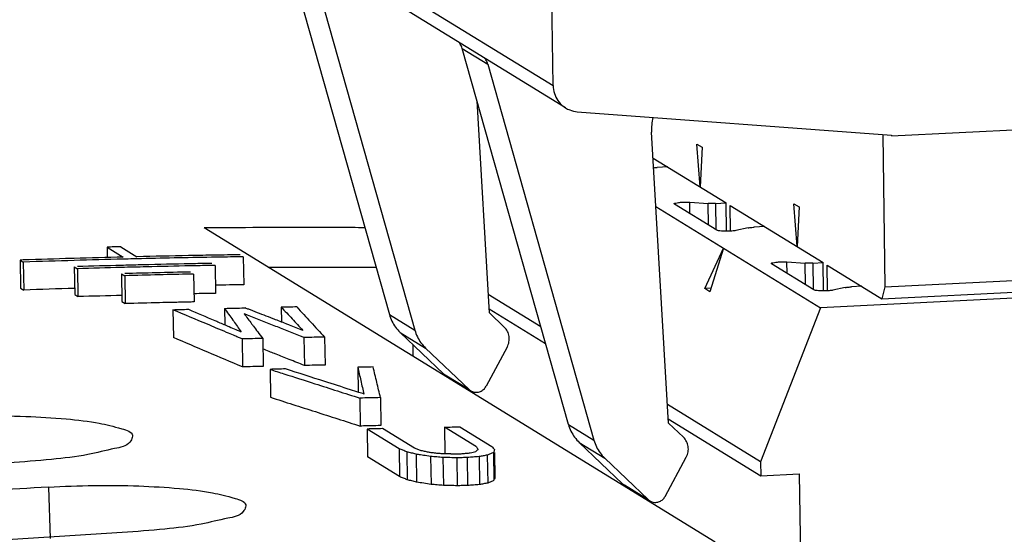
# Model space of a CAD drawing. Extents: x 0 to 34, y 0 to 22.
# Drawn here: x 25.2 to 25.7, y 20 to 20.2 of the extents above; entities that cross this region are included whole.
import ezdxf

# ---------------------------------------------------------------- set-up
doc = ezdxf.new("R2010")
doc.units = 0
doc.header["$LTSCALE"] = 1.87
doc.header["$MEASUREMENT"] = 0
doc.layers.get('0').update_dxf_attribs({"linetype": 'CONTINUOUS'})

msp = doc.modelspace()

# ---------------------------------------------------------------- linework, layer by layer
at = {"color": 7, "linetype": 'CONTINUOUS'}
for p, q in [((25.48544, 20.18662), (25.48194, 20.42124)), ((25.2931, 20.30487), (25.48544, 20.18662)), ((25.49163, 20.17555), (25.29929, 20.2938)), ((25.35162, 20.25961), (25.40426, 20.07315)), ((25.36425, 20.25184), (25.41689, 20.06539)), ((25.49304, 20.01857), (25.4404, 20.20502)), ((25.4404, 20.20502), (25.45303, 20.19726)), ((25.45303, 20.19726), (25.50567, 20.01081)), ((25.45382, 20.0739), (25.44772, 20.17909)), ((25.65317, 20.16176), (25.97143, 20.1775)), ((25.49742, 20.17368), (25.65317, 20.16198)), ((25.54261, 20.01931), (25.53424, 20.1635)), ((25.64878, 20.16231), (25.64991, 20.08681)), ((25.65307, 20.16182), (25.65317, 20.16176)), ((25.65317, 20.16198), (25.65317, 20.16176)), ((25.55826, 20.1364), (25.55669, 20.15762)), ((25.55669, 20.15762), (25.55923, 20.15606)), ((25.55923, 20.15606), (25.55826, 20.1364)), ((25.53498, 20.15072), (25.57115, 20.12848)), ((25.54221, 20.14627), (25.53702, 20.14601)), ((25.53638, 20.1267), (25.61798, 20.07652)), ((25.54558, 20.12779), (25.54544, 20.12797)), ((25.5665, 20.11493), (25.54558, 20.12779)), ((25.55327, 20.12306), (25.55318, 20.12879)), ((25.55318, 20.12879), (25.56233, 20.12823)), ((25.56249, 20.1174), (25.56233, 20.12823)), ((25.56596, 20.12822), (25.57115, 20.12848)), ((25.56596, 20.12822), (25.56616, 20.11514)), ((25.57136, 20.11441), (25.57115, 20.12848)), ((25.57336, 20.11444), (25.57316, 20.12724)), ((25.57316, 20.12724), (25.61927, 20.0989)), ((25.60638, 20.10682), (25.60481, 20.12804)), ((25.60481, 20.12804), (25.60734, 20.12648)), ((25.60734, 20.12648), (25.60638, 20.10682)), ((25.56581, 19.96029), (25.31249, 20.11603)), ((25.58208, 20.11609), (25.57597, 20.11478)), ((25.59033, 20.11669), (25.58514, 20.11643)), ((25.26432, 20.10654), (25.2644, 20.1014)), ((25.26432, 20.10654), (25.27234, 20.10161)), ((25.27113, 20.10671), (25.27915, 20.10178)), ((25.56055, 20.08599), (25.56993, 20.10607)), ((25.56993, 20.10607), (25.56309, 20.08443)), ((25.22123, 20.10011), (25.22143, 20.08626)), ((25.22123, 20.10011), (25.22283, 20.09912)), ((25.22283, 20.09912), (25.22304, 20.08527)), ((25.31784, 20.09748), (25.31805, 20.08363)), ((25.33188, 20.10175), (25.33209, 20.0879)), ((25.59369, 20.09821), (25.59356, 20.09839)), ((25.61461, 20.08535), (25.59369, 20.09821)), ((25.60139, 20.09348), (25.6013, 20.09921)), ((25.6013, 20.09921), (25.61044, 20.09865)), ((25.6106, 20.08781), (25.61044, 20.09865)), ((25.61408, 20.09864), (25.61927, 20.0989)), ((25.61408, 20.09864), (25.61427, 20.08556)), ((25.61948, 20.08483), (25.61927, 20.0989)), ((25.62147, 20.08486), (25.62128, 20.09766)), ((25.62128, 20.09766), (25.64843, 20.08097)), ((25.24809, 20.09682), (25.24829, 20.08298)), ((25.24809, 20.09682), (25.24969, 20.09584)), ((25.24969, 20.09584), (25.2499, 20.08199)), ((25.27154, 20.09337), (25.27174, 20.07952)), ((25.27154, 20.09337), (25.27314, 20.09239)), ((25.30722, 20.09321), (25.30743, 20.07936)), ((25.96936, 20.09391), (25.61798, 20.07652)), ((25.64843, 20.08097), (25.95327, 20.09605)), ((25.64991, 20.08681), (25.79202, 20.09384)), ((25.27314, 20.09239), (25.27335, 20.07854)), ((25.22143, 20.08626), (25.22304, 20.08527)), ((25.24829, 20.08298), (25.2499, 20.08199)), ((25.47937, 20.067), (25.45329, 20.08303)), ((25.56363, 20.08614), (25.56055, 20.08599)), ((25.56309, 20.08443), (25.56055, 20.08599)), ((25.6302, 20.08651), (25.62409, 20.0852)), ((25.63845, 20.08711), (25.63326, 20.08685)), ((25.64991, 20.08681), (25.64843, 20.08097)), ((25.27174, 20.07952), (25.27335, 20.07854)), ((25.297, 20.07553), (25.29721, 20.06168)), ((25.32256, 20.07618), (25.32268, 20.06805)), ((25.35067, 20.07676), (25.35078, 20.06942)), ((25.40426, 20.07315), (25.41689, 20.06539)), ((25.4537, 20.07603), (25.48167, 20.05883)), ((25.46123, 20.06684), (25.45382, 20.0739)), ((25.61798, 20.07652), (25.58826, 20.00006)), ((25.4096, 20.06425), (25.43112, 20.04376)), ((25.4096, 20.06425), (25.42223, 20.05648)), ((25.33128, 20.06101), (25.33149, 20.04717)), ((25.34151, 20.06127), (25.34171, 20.04742)), ((25.36195, 20.06172), (25.36216, 20.04787)), ((25.37218, 20.06192), (25.37238, 20.04807)), ((25.41587, 20.05828), (25.41596, 20.05242)), ((25.42223, 20.05648), (25.44375, 20.036)), ((25.46266, 20.05703), (25.45217, 20.03754)), ((25.34512, 20.04595), (25.34532, 20.0321)), ((25.38857, 20.04698), (25.38875, 20.03463)), ((25.43112, 20.04376), (25.43197, 20.04311)), ((25.43112, 20.04376), (25.44375, 20.036)), ((25.44369, 20.0359), (25.43197, 20.04311)), ((25.44375, 20.036), (25.4446, 20.03534)), ((25.38962, 20.03169), (25.38983, 20.01784)), ((25.39985, 20.03192), (25.40005, 20.01808)), ((25.58826, 20.00006), (25.54208, 20.02845)), ((25.54248, 20.02145), (25.58836, 19.99324)), ((25.55002, 20.01226), (25.54261, 20.01931)), ((25.39323, 20.01636), (25.39344, 20.00252)), ((25.4091, 20.00661), (25.39323, 20.01636)), ((25.41677, 20.00682), (25.4009, 20.01657)), ((25.43157, 20.0173), (25.43177, 20.00422)), ((25.44744, 20.00754), (25.43157, 20.0173)), ((25.43924, 20.01745), (25.45511, 20.0077)), ((25.49304, 20.01857), (25.50567, 20.01081)), ((25.5199, 19.98918), (25.49838, 20.00967)), ((25.49838, 20.00967), (25.51101, 20.0019)), ((25.4091, 20.00661), (25.40931, 19.99276)), ((25.41294, 20.00507), (25.41315, 19.99122)), ((25.45588, 20.00479), (25.45609, 19.99094)), ((25.45641, 20.0048), (25.4566, 19.99225)), ((25.40931, 19.99276), (25.39344, 20.00252)), ((25.41754, 20.00388), (25.41775, 19.99004)), ((25.4247, 20.00276), (25.42491, 19.98891)), ((25.43084, 20.00226), (25.43104, 19.98841)), ((25.43774, 20.00211), (25.43794, 19.98826)), ((25.44285, 20.00223), (25.44306, 19.98838)), ((25.44873, 20.00269), (25.44893, 19.98884)), ((25.45282, 20.00342), (25.45302, 19.98958)), ((25.51101, 20.0019), (25.53253, 19.98142)), ((25.54095, 19.98296), (25.55144, 20.00245)), ((25.58826, 20.00006), (25.58836, 19.99324)), ((25.58836, 19.99324), (25.6074, 19.99418)), ((25.6074, 19.99418), (25.6082, 19.94071)), ((25.2353, 19.98757), (25.23618, 19.96215)), ((25.5199, 19.98918), (25.52075, 19.98852)), ((25.5199, 19.98918), (25.53253, 19.98142)), ((25.53247, 19.98132), (25.52075, 19.98853)), ((25.53253, 19.98142), (25.53338, 19.98076))]:
    msp.add_line(p, q, dxfattribs=at)
for points, knots in [([(25.4404, 20.20502), (25.44018, 20.2058), (25.43965, 20.20696), (25.43887, 20.20795), (25.43857, 20.20827)], [0, 0, 0, 0, 0.646545, 1, 1, 1, 1]), ([(25.45303, 20.19726), (25.45281, 20.19804), (25.45228, 20.1992), (25.4515, 20.20019), (25.4512, 20.20051)], [0, 0, 0, 0, 0.646547, 1, 1, 1, 1]), ([(25.48544, 20.18662), (25.48546, 20.18532), (25.48587, 20.18271), (25.48757, 20.17917), (25.4897, 20.17686), (25.49119, 20.17582), (25.49163, 20.17555)], [0, 0, 0, 0, 0.296713, 0.590278, 0.881499, 1, 1, 1, 1]), ([(25.49163, 20.17555), (25.49228, 20.17515), (25.49412, 20.17423), (25.49614, 20.17378), (25.49742, 20.17368)], [0, 0, 0, 0, 0.370991, 1, 1, 1, 1]), ([(25.53526, 20.14587), (25.53546, 20.1459), (25.53605, 20.14595), (25.53663, 20.14599), (25.53702, 20.14601)], [0, 0, 0, 0, 0.336318, 1, 1, 1, 1]), ([(25.54549, 20.12797), (25.54549, 20.12802), (25.54553, 20.12836), (25.54657, 20.12838), (25.54774, 20.12873), (25.54891, 20.12877), (25.54955, 20.1288)], [0, 0, 0, 0, 0.026965, 0.21267, 0.552121, 1, 1, 1, 1]), ([(25.54955, 20.1288), (25.54996, 20.12882), (25.55078, 20.12885), (25.552, 20.12884), (25.5528, 20.12881), (25.55318, 20.12879)], [0, 0, 0, 0, 0.339724, 0.679072, 1, 1, 1, 1]), ([(25.56596, 20.12822), (25.56555, 20.1282), (25.56473, 20.12818), (25.56351, 20.12818), (25.56271, 20.12821), (25.56233, 20.12823)], [0, 0, 0, 0, 0.339724, 0.679072, 1, 1, 1, 1]), ([(25.39213, 20.11617), (25.38999, 20.11618), (25.36912, 20.11629), (25.34258, 20.11627), (25.31817, 20.11608), (25.31249, 20.11603)], [0, 0, 0, 0, 0.080411, 0.78619, 1, 1, 1, 1]), ([(25.57291, 20.11444), (25.57222, 20.1144), (25.57088, 20.11438), (25.56901, 20.11444), (25.56758, 20.11461), (25.56675, 20.11477), (25.5665, 20.11493)], [0, 0, 0, 0, 0.321656, 0.623219, 0.860276, 1, 1, 1, 1]), ([(25.57597, 20.11478), (25.57569, 20.11472), (25.57506, 20.11462), (25.57404, 20.1145), (25.5733, 20.11445), (25.57291, 20.11444)], [0, 0, 0, 0, 0.280599, 0.619806, 1, 1, 1, 1]), ([(25.58208, 20.11609), (25.58236, 20.11615), (25.58299, 20.11625), (25.58401, 20.11636), (25.58475, 20.11641), (25.58514, 20.11643)], [0, 0, 0, 0, 0.2806, 0.619806, 1, 1, 1, 1]), ([(25.27113, 20.10671), (25.27, 20.10668), (25.26773, 20.10663), (25.26545, 20.10657), (25.26432, 20.10654)], [0, 0, 0, 0, 0.499995, 1, 1, 1, 1]), ([(25.59361, 20.09839), (25.59361, 20.09843), (25.59365, 20.09878), (25.59468, 20.0988), (25.59586, 20.09914), (25.59703, 20.09919), (25.59766, 20.09922)], [0, 0, 0, 0, 0.026965, 0.21267, 0.552121, 1, 1, 1, 1]), ([(25.59766, 20.09922), (25.59807, 20.09924), (25.5989, 20.09926), (25.60011, 20.09926), (25.60091, 20.09923), (25.6013, 20.09921)], [0, 0, 0, 0, 0.339724, 0.679072, 1, 1, 1, 1]), ([(25.61408, 20.09864), (25.61367, 20.09862), (25.61284, 20.09859), (25.61163, 20.0986), (25.61083, 20.09863), (25.61044, 20.09865)], [0, 0, 0, 0, 0.339724, 0.679072, 1, 1, 1, 1]), ([(25.30555, 20.09725), (25.29829, 20.0971), (25.28692, 20.09685), (25.27556, 20.09656), (25.27145, 20.09646)], [0, 0, 0, 0, 0.638857, 1, 1, 1, 1]), ([(25.30562, 20.09419), (25.29994, 20.09407), (25.2891, 20.09383), (25.27827, 20.09355), (25.27312, 20.09341)], [0, 0, 0, 0, 0.524242, 1, 1, 1, 1]), ([(25.30564, 20.09317), (25.30049, 20.09306), (25.28965, 20.09282), (25.27882, 20.09254), (25.27314, 20.09239)], [0, 0, 0, 0, 0.47565, 1, 1, 1, 1]), ([(25.3977, 20.09641), (25.39481, 20.09643), (25.37704, 20.09652), (25.35927, 20.09653), (25.34438, 20.09647)], [0, 0, 0, 0, 0.162607, 1, 1, 1, 1]), ([(25.62103, 20.08485), (25.62033, 20.08482), (25.61899, 20.0848), (25.61713, 20.08486), (25.61569, 20.08503), (25.61487, 20.08519), (25.61461, 20.08535)], [0, 0, 0, 0, 0.321656, 0.623219, 0.860276, 1, 1, 1, 1]), ([(25.62409, 20.0852), (25.62381, 20.08514), (25.62318, 20.08503), (25.62215, 20.08492), (25.62142, 20.08487), (25.62103, 20.08485)], [0, 0, 0, 0, 0.280599, 0.619806, 1, 1, 1, 1]), ([(25.6302, 20.08651), (25.63048, 20.08657), (25.63111, 20.08667), (25.63213, 20.08678), (25.63287, 20.08683), (25.63326, 20.08685)], [0, 0, 0, 0, 0.2806, 0.619806, 1, 1, 1, 1]), ([(25.29692, 20.07913), (25.29474, 20.07908), (25.28689, 20.07889), (25.27903, 20.07869), (25.27335, 20.07854)], [0, 0, 0, 0, 0.277102, 1, 1, 1, 1]), ([(25.297, 20.07553), (25.29828, 20.07556), (25.30083, 20.07563), (25.30339, 20.0757), (25.30467, 20.07574)], [0, 0, 0, 0, 0.500006, 1, 1, 1, 1]), ([(25.30467, 20.07574), (25.30902, 20.07388), (25.31401, 20.07175), (25.319, 20.06962), (25.31964, 20.06935)], [0, 0, 0, 0, 0.871234, 1, 1, 1, 1]), ([(25.32256, 20.07618), (25.32426, 20.07622), (25.32748, 20.07629), (25.3307, 20.07636), (25.33221, 20.0764)], [0, 0, 0, 0, 0.529457, 1, 1, 1, 1]), ([(25.35834, 20.07689), (25.35706, 20.07687), (25.35451, 20.07683), (25.35195, 20.07678), (25.35067, 20.07676)], [0, 0, 0, 0, 0.499994, 1, 1, 1, 1]), ([(25.40426, 20.07315), (25.40458, 20.07202), (25.40541, 20.06982), (25.40722, 20.06681), (25.40876, 20.06505), (25.4096, 20.06425)], [0, 0, 0, 0, 0.335158, 0.668341, 1, 1, 1, 1]), ([(25.35364, 20.06501), (25.35147, 20.06587), (25.34492, 20.06847), (25.33837, 20.07106), (25.334, 20.07278)], [0, 0, 0, 0, 0.332252, 1, 1, 1, 1]), ([(25.41689, 20.06539), (25.41721, 20.06426), (25.41804, 20.06206), (25.41985, 20.05904), (25.42139, 20.05728), (25.42223, 20.05648)], [0, 0, 0, 0, 0.335158, 0.668341, 1, 1, 1, 1]), ([(25.46266, 20.05703), (25.46308, 20.05782), (25.46369, 20.05954), (25.46374, 20.06225), (25.46293, 20.06481), (25.46186, 20.06624), (25.46123, 20.06684)], [0, 0, 0, 0, 0.253724, 0.505334, 0.753973, 1, 1, 1, 1]), ([(25.33149, 20.04717), (25.32578, 20.04959), (25.31435, 20.05443), (25.30292, 20.05926), (25.29721, 20.06168)], [0, 0, 0, 0, 0.500019, 1, 1, 1, 1]), ([(25.34151, 20.06127), (25.3398, 20.06123), (25.33639, 20.06114), (25.33299, 20.06106), (25.33128, 20.06101)], [0, 0, 0, 0, 0.499992, 1, 1, 1, 1]), ([(25.37218, 20.06192), (25.37047, 20.06189), (25.36706, 20.06183), (25.36366, 20.06176), (25.36195, 20.06172)], [0, 0, 0, 0, 0.499992, 1, 1, 1, 1]), ([(25.34809, 20.05344), (25.34783, 20.05355), (25.34668, 20.054), (25.34553, 20.05446), (25.34463, 20.05481)], [0, 0, 0, 0, 0.221312, 1, 1, 1, 1]), ([(25.34171, 20.04742), (25.34001, 20.04738), (25.3366, 20.0473), (25.33319, 20.04721), (25.33149, 20.04717)], [0, 0, 0, 0, 0.499992, 1, 1, 1, 1]), ([(25.35278, 20.04616), (25.35151, 20.04612), (25.34895, 20.04605), (25.3464, 20.04598), (25.34512, 20.04595)], [0, 0, 0, 0, 0.499994, 1, 1, 1, 1]), ([(25.35201, 20.04374), (25.35713, 20.04211), (25.36967, 20.03809), (25.38221, 20.03407), (25.38962, 20.03169)], [0, 0, 0, 0, 0.408294, 1, 1, 1, 1]), ([(25.38499, 20.03584), (25.38074, 20.0372), (25.37, 20.04065), (25.35926, 20.04408), (25.35278, 20.04616)], [0, 0, 0, 0, 0.39646, 1, 1, 1, 1]), ([(25.37238, 20.04807), (25.37068, 20.04804), (25.36727, 20.04798), (25.36386, 20.04791), (25.36216, 20.04787)], [0, 0, 0, 0, 0.499992, 1, 1, 1, 1]), ([(25.39623, 20.04713), (25.39496, 20.04711), (25.3924, 20.04706), (25.38984, 20.04701), (25.38857, 20.04698)], [0, 0, 0, 0, 0.499994, 1, 1, 1, 1]), ([(25.44487, 20.03519), (25.44528, 20.03497), (25.44616, 20.03464), (25.4471, 20.03457), (25.44756, 20.03459)], [0, 0, 0, 0, 0.498501, 1, 1, 1, 1]), ([(25.44756, 20.03459), (25.44819, 20.03462), (25.44945, 20.03491), (25.45107, 20.03596), (25.45187, 20.03698), (25.45217, 20.03754)], [0, 0, 0, 0, 0.32988, 0.663799, 1, 1, 1, 1]), ([(25.34532, 20.0321), (25.35274, 20.02973), (25.36758, 20.02498), (25.38241, 20.02022), (25.38983, 20.01784)], [0, 0, 0, 0, 0.499949, 1, 1, 1, 1]), ([(25.39985, 20.03192), (25.39814, 20.03189), (25.39473, 20.03181), (25.39133, 20.03173), (25.38962, 20.03169)], [0, 0, 0, 0, 0.499992, 1, 1, 1, 1]), ([(25.17916, 20.02208), (25.18667, 20.02253), (25.2016, 20.02305), (25.22333, 20.02284), (25.24272, 20.02168), (25.25933, 20.01978), (25.26907, 20.0173), (25.27711, 20.01488), (25.27695, 20.01257), (25.27686, 20.0122)], [0, 0, 0, 0, 0.224953, 0.446929, 0.647207, 0.812276, 0.92701, 0.988492, 1, 1, 1, 1]), ([(25.4009, 20.01657), (25.39962, 20.01654), (25.39707, 20.01647), (25.39451, 20.0164), (25.39323, 20.01636)], [0, 0, 0, 0, 0.499994, 1, 1, 1, 1]), ([(25.43157, 20.0173), (25.43285, 20.01732), (25.43541, 20.01738), (25.43796, 20.01743), (25.43924, 20.01745)], [0, 0, 0, 0, 0.500006, 1, 1, 1, 1]), ([(25.49304, 20.01857), (25.49336, 20.01744), (25.49419, 20.01524), (25.496, 20.01223), (25.49754, 20.01047), (25.49838, 20.00967)], [0, 0, 0, 0, 0.335158, 0.668341, 1, 1, 1, 1]), ([(25.27686, 20.0122), (25.27668, 20.01142), (25.27468, 20.00775), (25.26608, 20.00648), (25.2535, 20.00305), (25.23578, 20.00114), (25.22277, 20.00002), (25.21572, 19.99961)], [0, 0, 0, 0, 0.037696, 0.168169, 0.381354, 0.666948, 1, 1, 1, 1]), ([(25.50567, 20.01081), (25.50599, 20.00968), (25.50682, 20.00748), (25.50863, 20.00446), (25.51017, 20.0027), (25.51101, 20.0019)], [0, 0, 0, 0, 0.335158, 0.668341, 1, 1, 1, 1]), ([(25.55144, 20.00245), (25.55187, 20.00324), (25.55247, 20.00496), (25.55252, 20.00767), (25.55171, 20.01023), (25.55065, 20.01166), (25.55002, 20.01226)], [0, 0, 0, 0, 0.253724, 0.505334, 0.753973, 1, 1, 1, 1]), ([(25.42009, 20.00559), (25.41954, 20.0058), (25.41898, 20.006), (25.41841, 20.00621), (25.4184, 20.00622)], [0, 0, 0, 0, 0.98244, 1, 1, 1, 1]), ([(25.42904, 20.00418), (25.42823, 20.00427), (25.42685, 20.00442), (25.42548, 20.00457), (25.42491, 20.00464)], [0, 0, 0, 0, 0.58711, 1, 1, 1, 1]), ([(25.44438, 20.00455), (25.44485, 20.00466), (25.44578, 20.0049), (25.44672, 20.00514), (25.44719, 20.00526)], [0, 0, 0, 0, 0.50003, 1, 1, 1, 1]), ([(25.44744, 20.00754), (25.44757, 20.00733), (25.44774, 20.00704), (25.44791, 20.00676), (25.44795, 20.00669)], [0, 0, 0, 0, 0.74944, 1, 1, 1, 1]), ([(25.45511, 20.0077), (25.45532, 20.00743), (25.45572, 20.00694), (25.45611, 20.00644), (25.4563, 20.00621)], [0, 0, 0, 0, 0.53918, 1, 1, 1, 1]), ([(25.45639, 20.0061), (25.4563, 20.00588), (25.45613, 20.00544), (25.45597, 20.00501), (25.45588, 20.00479)], [0, 0, 0, 0, 0.499897, 1, 1, 1, 1]), ([(25.43774, 20.00211), (25.43659, 20.00213), (25.43429, 20.00219), (25.43199, 20.00224), (25.43084, 20.00226)], [0, 0, 0, 0, 0.500001, 1, 1, 1, 1]), ([(25.43467, 20.00399), (25.43373, 20.00403), (25.43247, 20.00407), (25.43122, 20.00411), (25.4309, 20.00412)], [0, 0, 0, 0, 0.746204, 1, 1, 1, 1]), ([(25.43467, 20.00399), (25.43552, 20.00401), (25.43722, 20.00406), (25.43893, 20.0041), (25.43978, 20.00411)], [0, 0, 0, 0, 0.500004, 1, 1, 1, 1]), ([(25.44285, 20.00223), (25.442, 20.00221), (25.44029, 20.00217), (25.43859, 20.00213), (25.43774, 20.00211)], [0, 0, 0, 0, 0.499996, 1, 1, 1, 1]), ([(25.43978, 20.00411), (25.44055, 20.00419), (25.4415, 20.00428), (25.44246, 20.00437), (25.44265, 20.00438)], [0, 0, 0, 0, 0.801428, 1, 1, 1, 1]), ([(25.44873, 20.00269), (25.44775, 20.00261), (25.44636, 20.0025), (25.44496, 20.00239), (25.44455, 20.00236)], [0, 0, 0, 0, 0.703437, 1, 1, 1, 1]), ([(25.45282, 20.00342), (25.45213, 20.0033), (25.45077, 20.00306), (25.44941, 20.00281), (25.44873, 20.00269)], [0, 0, 0, 0, 0.499972, 1, 1, 1, 1]), ([(25.41315, 19.99122), (25.41251, 19.99148), (25.41123, 19.99199), (25.40995, 19.99251), (25.40931, 19.99276)], [0, 0, 0, 0, 0.500003, 1, 1, 1, 1]), ([(25.41775, 19.99004), (25.41698, 19.99023), (25.41545, 19.99063), (25.41391, 19.99103), (25.41315, 19.99122)], [0, 0, 0, 0, 0.500007, 1, 1, 1, 1]), ([(25.42491, 19.98891), (25.42371, 19.9891), (25.42133, 19.98947), (25.41894, 19.98985), (25.41775, 19.99004)], [0, 0, 0, 0, 0.500011, 1, 1, 1, 1]), ([(25.4566, 19.99225), (25.45651, 19.99203), (25.45634, 19.99159), (25.45617, 19.99116), (25.45609, 19.99094)], [0, 0, 0, 0, 0.499897, 1, 1, 1, 1]), ([(25.2353, 19.98757), (25.24281, 19.98802), (25.25774, 19.98854), (25.27947, 19.98833), (25.29885, 19.98717), (25.31546, 19.98527), (25.32521, 19.98279), (25.33324, 19.98036), (25.33308, 19.97806), (25.333, 19.97769)], [0, 0, 0, 0, 0.224953, 0.446929, 0.647207, 0.812276, 0.92701, 0.988492, 1, 1, 1, 1]), ([(25.43104, 19.98841), (25.43002, 19.9885), (25.42798, 19.98866), (25.42593, 19.98883), (25.42491, 19.98891)], [0, 0, 0, 0, 0.500006, 1, 1, 1, 1]), ([(25.43794, 19.98826), (25.43679, 19.98828), (25.43449, 19.98834), (25.43219, 19.98839), (25.43104, 19.98841)], [0, 0, 0, 0, 0.500001, 1, 1, 1, 1]), ([(25.44306, 19.98838), (25.4422, 19.98836), (25.4405, 19.98832), (25.4388, 19.98828), (25.43794, 19.98826)], [0, 0, 0, 0, 0.499996, 1, 1, 1, 1]), ([(25.44893, 19.98884), (25.44795, 19.98876), (25.446, 19.98861), (25.44404, 19.98846), (25.44306, 19.98838)], [0, 0, 0, 0, 0.499986, 1, 1, 1, 1]), ([(25.45302, 19.98958), (25.45234, 19.98945), (25.45098, 19.98921), (25.44962, 19.98896), (25.44893, 19.98884)], [0, 0, 0, 0, 0.499972, 1, 1, 1, 1]), ([(25.53365, 19.9806), (25.53406, 19.98039), (25.53494, 19.98006), (25.53588, 19.97998), (25.53635, 19.98001)], [0, 0, 0, 0, 0.498501, 1, 1, 1, 1]), ([(25.53635, 19.98001), (25.53697, 19.98004), (25.53823, 19.98033), (25.53985, 19.98137), (25.54065, 19.9824), (25.54095, 19.98296)], [0, 0, 0, 0, 0.32988, 0.663799, 1, 1, 1, 1]), ([(25.333, 19.97769), (25.33281, 19.97691), (25.33081, 19.97323), (25.32221, 19.97197), (25.30964, 19.96853), (25.29192, 19.96663), (25.2789, 19.96551), (25.27185, 19.96509)], [0, 0, 0, 0, 0.037696, 0.168169, 0.381354, 0.666948, 1, 1, 1, 1]), ([(25.27185, 19.96509), (25.18891, 19.96016), (25.023, 19.94648), (24.77506, 19.91467), (24.61066, 19.88599), (24.52874, 19.8698)], [0, 0, 0, 0, 0.332506, 0.665842, 1, 1, 1, 1])]:
    msp.add_open_spline(points, degree=3, knots=knots, dxfattribs=at)
for points in [[(25.5348, 20.17087), (25.53429, 20.16845), (25.5341, 20.16596), (25.53424, 20.1635)], [(25.30472, 20.10232), (25.29619, 20.10216), (25.28767, 20.10198), (25.27915, 20.10178)], [(25.31617, 20.10252), (25.31235, 20.10246), (25.30853, 20.10239), (25.30472, 20.10232)], [(25.31776, 20.10255), (25.31723, 20.10254), (25.3167, 20.10253), (25.31617, 20.10252)], [(25.33027, 20.10274), (25.3261, 20.10268), (25.32193, 20.10261), (25.31776, 20.10255)], [(25.2228, 20.10016), (25.22227, 20.10014), (25.22175, 20.10012), (25.22123, 20.10011)], [(25.24678, 20.10092), (25.23879, 20.10069), (25.23079, 20.10043), (25.2228, 20.10016)], [(25.24799, 20.09992), (25.23961, 20.09968), (25.23122, 20.09941), (25.22283, 20.09912)], [(25.24797, 20.10096), (25.24758, 20.10094), (25.24718, 20.10093), (25.24678, 20.10092)], [(25.27234, 20.10161), (25.26422, 20.10141), (25.25609, 20.10119), (25.24797, 20.10096)], [(25.27237, 20.10059), (25.26424, 20.10039), (25.25612, 20.10016), (25.24799, 20.09992)], [(25.27143, 20.09748), (25.26417, 20.09729), (25.25692, 20.09709), (25.24966, 20.09687)], [(25.27245, 20.09751), (25.27211, 20.0975), (25.27177, 20.09749), (25.27143, 20.09748)], [(25.27736, 20.10071), (25.27569, 20.10067), (25.27403, 20.10063), (25.27237, 20.10059)], [(25.28216, 20.09775), (25.27893, 20.09768), (25.27569, 20.09759), (25.27245, 20.09751)], [(25.27917, 20.10076), (25.27857, 20.10074), (25.27796, 20.10073), (25.27736, 20.10071)], [(25.31618, 20.10151), (25.30385, 20.1013), (25.29151, 20.10105), (25.27917, 20.10076)], [(25.30553, 20.09827), (25.29774, 20.09811), (25.28995, 20.09794), (25.28216, 20.09775)], [(25.30711, 20.0983), (25.30659, 20.09829), (25.30606, 20.09828), (25.30553, 20.09827)], [(25.31624, 20.09847), (25.3132, 20.09841), (25.31016, 20.09836), (25.30711, 20.0983)], [(25.31626, 20.09745), (25.31322, 20.0974), (25.31018, 20.09734), (25.30713, 20.09728)], [(25.31777, 20.10153), (25.31724, 20.10153), (25.31671, 20.10152), (25.31618, 20.10151)], [(25.31784, 20.09748), (25.31732, 20.09747), (25.31679, 20.09746), (25.31626, 20.09745)], [(25.33029, 20.10173), (25.32612, 20.10167), (25.32194, 20.1016), (25.31777, 20.10153)], [(25.33188, 20.10175), (25.33135, 20.10174), (25.33082, 20.10173), (25.33029, 20.10173)], [(25.27145, 20.09646), (25.2642, 20.09626), (25.25694, 20.09606), (25.24969, 20.09584)], [(25.30713, 20.09728), (25.30661, 20.09727), (25.30608, 20.09726), (25.30555, 20.09725)], [(25.30722, 20.09321), (25.30669, 20.0932), (25.30617, 20.09318), (25.30564, 20.09317)], [(25.33209, 20.0879), (25.32738, 20.08783), (25.32268, 20.08776), (25.31797, 20.08768)], [(25.2482, 20.08608), (25.23981, 20.08583), (25.23142, 20.08556), (25.22304, 20.08527)], [(25.31805, 20.08363), (25.31448, 20.08357), (25.31091, 20.0835), (25.30734, 20.08343)], [(25.27166, 20.08261), (25.26441, 20.08242), (25.25715, 20.08221), (25.2499, 20.08199)], [(25.30459, 20.0793), (25.30203, 20.07924), (25.29948, 20.07919), (25.29692, 20.07913)], [(25.30743, 20.07936), (25.30648, 20.07934), (25.30553, 20.07932), (25.30459, 20.0793)], [(25.31414, 20.06827), (25.30843, 20.07069), (25.30271, 20.07311), (25.297, 20.07553)], [(25.32256, 20.07618), (25.32393, 20.07425), (25.32529, 20.07232), (25.32666, 20.0704)], [(25.33221, 20.0764), (25.3324, 20.0764), (25.33259, 20.0764), (25.33278, 20.07641)], [(25.33228, 20.07346), (25.33351, 20.07183), (25.33475, 20.0702), (25.33599, 20.06856)], [(25.334, 20.07278), (25.33342, 20.07301), (25.33285, 20.07324), (25.33228, 20.07346)], [(25.33334, 20.07619), (25.33315, 20.07626), (25.33297, 20.07634), (25.33278, 20.07641)], [(25.33501, 20.07554), (25.33445, 20.07576), (25.33389, 20.07598), (25.33334, 20.07619)], [(25.33667, 20.0749), (25.33612, 20.07511), (25.33556, 20.07533), (25.33501, 20.07554)], [(25.34547, 20.07149), (25.34254, 20.07262), (25.3396, 20.07376), (25.33667, 20.0749)], [(25.35067, 20.07676), (25.35247, 20.07485), (25.35426, 20.07294), (25.35605, 20.07102)], [(25.35834, 20.07689), (25.36065, 20.0744), (25.36295, 20.0719), (25.36526, 20.06941)], [(25.31844, 20.06645), (25.31701, 20.06706), (25.31557, 20.06767), (25.31414, 20.06827)], [(25.31964, 20.06935), (25.32137, 20.06861), (25.32309, 20.06788), (25.32482, 20.06714)], [(25.32666, 20.0704), (25.3268, 20.07019), (25.32695, 20.06999), (25.32709, 20.06979)], [(25.32709, 20.06979), (25.32831, 20.06806), (25.32954, 20.06633), (25.33076, 20.06461)], [(25.33599, 20.06856), (25.33629, 20.06816), (25.33659, 20.06777), (25.33689, 20.06737)], [(25.34711, 20.07085), (25.34656, 20.07106), (25.34602, 20.07127), (25.34547, 20.07149)], [(25.35307, 20.06854), (25.35108, 20.06931), (25.34909, 20.07008), (25.34711, 20.07085)], [(25.35483, 20.06785), (25.35424, 20.06808), (25.35366, 20.06831), (25.35307, 20.06854)], [(25.35605, 20.07102), (25.35785, 20.06911), (25.35964, 20.0672), (25.36143, 20.06529)], [(25.36526, 20.06941), (25.36757, 20.06691), (25.36987, 20.06442), (25.37218, 20.06192)], [(25.32359, 20.06427), (25.32187, 20.065), (25.32015, 20.06573), (25.31844, 20.06645)], [(25.32703, 20.06282), (25.32588, 20.0633), (25.32473, 20.06379), (25.32359, 20.06427)], [(25.32482, 20.06714), (25.32595, 20.06666), (25.32708, 20.06618), (25.32821, 20.06569)], [(25.32821, 20.06569), (25.32842, 20.0656), (25.32863, 20.06551), (25.32885, 20.06542)], [(25.32885, 20.06542), (25.32949, 20.06515), (25.33012, 20.06488), (25.33076, 20.06461)], [(25.33689, 20.06737), (25.3376, 20.06643), (25.33831, 20.0655), (25.33902, 20.06456)], [(25.33902, 20.06456), (25.33985, 20.06346), (25.34068, 20.06237), (25.34151, 20.06127)], [(25.36028, 20.06238), (25.35807, 20.06326), (25.35586, 20.06414), (25.35364, 20.06501)], [(25.36143, 20.06529), (25.35923, 20.06614), (25.35703, 20.067), (25.35483, 20.06785)], [(25.32765, 20.06255), (25.32744, 20.06264), (25.32724, 20.06273), (25.32703, 20.06282)], [(25.32955, 20.06175), (25.32892, 20.06201), (25.32829, 20.06228), (25.32765, 20.06255)], [(25.33128, 20.06101), (25.33071, 20.06126), (25.33013, 20.0615), (25.32955, 20.06175)], [(25.36195, 20.06172), (25.3614, 20.06194), (25.36084, 20.06216), (25.36028, 20.06238)], [(25.34463, 20.05481), (25.34362, 20.05521), (25.3426, 20.05561), (25.34158, 20.05602)], [(25.35464, 20.05085), (25.35246, 20.05171), (25.35027, 20.05258), (25.34809, 20.05344)], [(25.36216, 20.04787), (25.35965, 20.04887), (25.35715, 20.04986), (25.35464, 20.05085)], [(25.34512, 20.04595), (25.34742, 20.04521), (25.34971, 20.04448), (25.35201, 20.04374)], [(25.38857, 20.04698), (25.38908, 20.04477), (25.3896, 20.04256), (25.39011, 20.04035)], [(25.39804, 20.03954), (25.39744, 20.04207), (25.39684, 20.0446), (25.39623, 20.04713)], [(25.39011, 20.04035), (25.39063, 20.03813), (25.39115, 20.03591), (25.39166, 20.0337)], [(25.39985, 20.03192), (25.39924, 20.03446), (25.39864, 20.037), (25.39804, 20.03954)], [(25.38921, 20.03449), (25.3878, 20.03494), (25.3864, 20.03539), (25.38499, 20.03584)], [(25.3904, 20.0341), (25.39, 20.03423), (25.3896, 20.03436), (25.38921, 20.03449)], [(25.39166, 20.0337), (25.39124, 20.03383), (25.39082, 20.03397), (25.3904, 20.0341)], [(25.4446, 20.03534), (25.44469, 20.03529), (25.44478, 20.03524), (25.44487, 20.03519)], [(25.3932, 20.01792), (25.39207, 20.01789), (25.39095, 20.01787), (25.38983, 20.01784)], [(25.39494, 20.01796), (25.39436, 20.01795), (25.39378, 20.01793), (25.3932, 20.01792)], [(25.40005, 20.01808), (25.39835, 20.01804), (25.39664, 20.018), (25.39494, 20.01796)], [(25.41102, 20.00584), (25.41038, 20.0061), (25.40974, 20.00635), (25.4091, 20.00661)], [(25.41294, 20.00507), (25.4123, 20.00533), (25.41166, 20.00558), (25.41102, 20.00584)], [(25.41524, 20.00448), (25.41447, 20.00468), (25.41371, 20.00487), (25.41294, 20.00507)], [(25.4184, 20.00622), (25.41786, 20.00642), (25.41731, 20.00662), (25.41677, 20.00682)], [(25.42214, 20.00515), (25.42146, 20.0053), (25.42078, 20.00545), (25.42009, 20.00559)], [(25.42419, 20.00471), (25.4235, 20.00486), (25.42282, 20.00501), (25.42214, 20.00515)], [(25.42491, 20.00464), (25.42467, 20.00466), (25.42443, 20.00469), (25.42419, 20.00471)], [(25.44719, 20.00526), (25.44736, 20.00543), (25.44753, 20.00559), (25.4477, 20.00576)], [(25.4477, 20.00576), (25.44787, 20.00592), (25.44804, 20.00609), (25.44821, 20.00626)], [(25.44795, 20.00669), (25.44804, 20.00654), (25.44812, 20.0064), (25.44821, 20.00626)], [(25.45588, 20.00479), (25.45537, 20.00456), (25.45486, 20.00433), (25.45435, 20.00411)], [(25.4563, 20.00621), (25.45633, 20.00618), (25.45636, 20.00614), (25.45639, 20.0061)], [(25.41754, 20.00388), (25.41678, 20.00408), (25.41601, 20.00428), (25.41524, 20.00448)], [(25.41977, 20.00353), (25.41903, 20.00365), (25.41829, 20.00377), (25.41754, 20.00388)], [(25.42112, 20.00332), (25.42067, 20.00339), (25.42022, 20.00346), (25.41977, 20.00353)], [(25.4247, 20.00276), (25.42351, 20.00295), (25.42232, 20.00313), (25.42112, 20.00332)], [(25.42777, 20.00251), (25.42675, 20.0026), (25.42572, 20.00268), (25.4247, 20.00276)], [(25.43084, 20.00226), (25.42981, 20.00235), (25.42879, 20.00243), (25.42777, 20.00251)], [(25.4309, 20.00412), (25.43028, 20.00414), (25.42966, 20.00416), (25.42904, 20.00418)], [(25.44265, 20.00438), (25.44323, 20.00444), (25.4438, 20.00449), (25.44438, 20.00455)], [(25.44455, 20.00236), (25.44398, 20.00232), (25.44342, 20.00227), (25.44285, 20.00223)], [(25.45435, 20.00411), (25.45384, 20.00388), (25.45333, 20.00365), (25.45282, 20.00342)], [(25.45455, 19.99026), (25.45404, 19.99003), (25.45353, 19.9898), (25.45302, 19.98958)], [(25.45609, 19.99094), (25.45558, 19.99071), (25.45507, 19.99048), (25.45455, 19.99026)], [(25.2353, 19.98757), (25.19738, 19.9853), (25.15948, 19.98263), (25.12162, 19.97955)], [(25.53338, 19.98076), (25.53347, 19.98071), (25.53356, 19.98065), (25.53365, 19.9806)]]:
    msp.add_open_spline(points, degree=3, dxfattribs=at)

doc.saveas('drawing.dxf')
